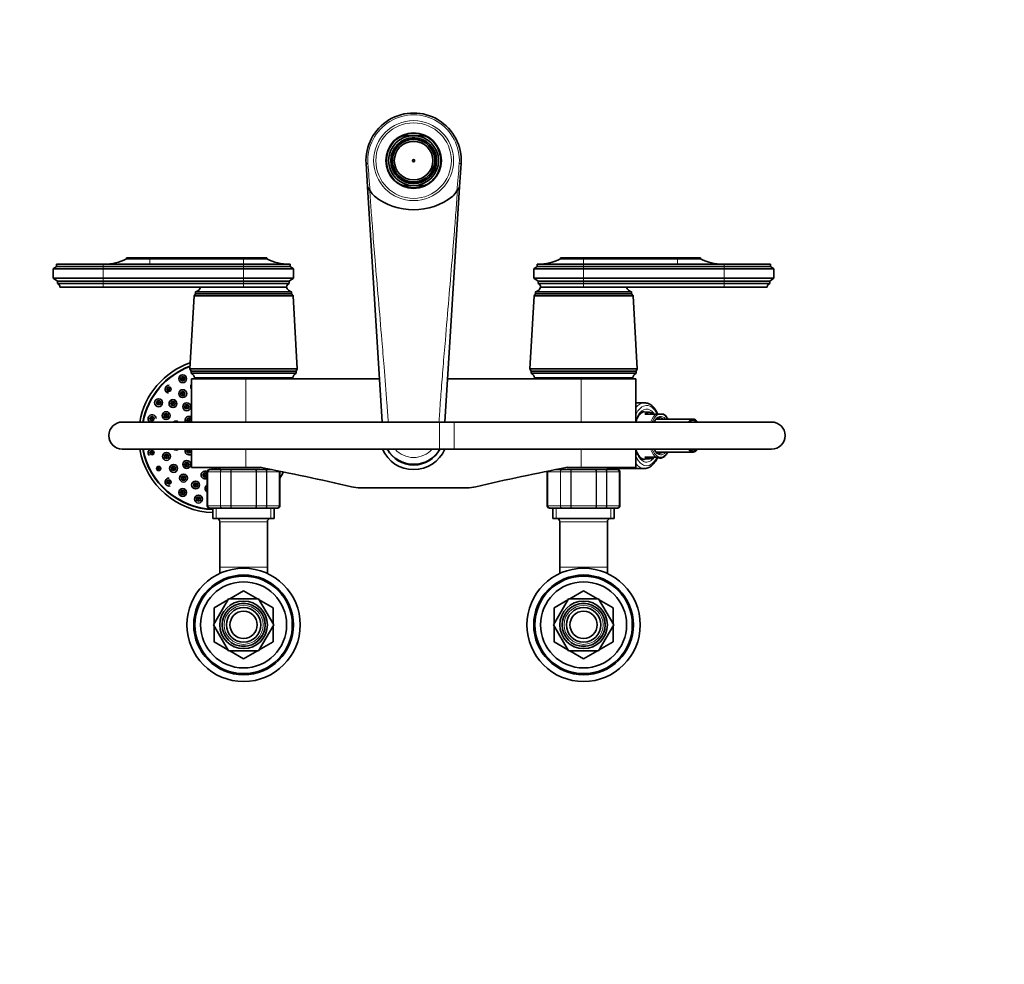
# Model space of a CAD drawing. Units: millimetres. Extents: x 0 to 1478, y 0 to 1758.
# Drawn here: x 577 to 1011, y 1341 to 1758 of the extents above; entities that cross this region are included whole.
import ezdxf
from ezdxf import colors
from ezdxf.entities.mleader import LeaderData, LeaderLine
from ezdxf.math import Vec2, Vec3

# ---------------------------------------------------------------- set-up
doc = ezdxf.new("R2010")
doc.units = ezdxf.units.MM
doc.layers.add('DV2_Défaut', color=7, linetype='Continuous')
doc.layers.add('Défaut', color=7, linetype='Continuous')

# ---------------------------------------------------------------- blocks, each defined once
blk = doc.blocks.new('_DOT')
at = {"color": 0}
blk.add_line((0, 0), (-1, 0), dxfattribs=at)
at = {"color": 0, "const_width": 0.333}
blk.add_lwpolyline([(-0.1665, 0, 1), (0.1665, 0, 1)], format="xyb", close=True, dxfattribs=at)
blk = doc.blocks.new('SE1')
at = {"layer": 'DV2_Défaut', "color": 7, "linetype": 'Continuous', "lineweight": 35}
for p, q in [((750.89, 1706.65), (746.09, 1706.65)), ((749.19, 1705), (749.19, 1705.51)), ((749.19, 1705), (749.19, 1704.88)), ((749.99, 1705.61), (749.99, 1705.11)), ((749.99, 1705.11), (749.99, 1705.03)), ((749.99, 1705.03), (750.89, 1705.03)), ((750.89, 1706.65), (755.68, 1706.65)), ((750.89, 1705.03), (751.79, 1705.03)), ((751.79, 1705.11), (751.79, 1705.61)), ((751.79, 1705.03), (751.79, 1705.11)), ((752.59, 1705.51), (752.59, 1705)), ((752.59, 1705), (752.59, 1704.88)), ((741.94, 1698.85), (741.5, 1699.11)), ((741.77, 1699.76), (742.21, 1699.51)), ((741.94, 1698.85), (742.05, 1698.79)), ((742.21, 1699.51), (742.27, 1699.47)), ((742.27, 1699.47), (742.75, 1700.32)), ((743.09, 1701.08), (742.65, 1701.33)), ((742.75, 1700.32), (743.16, 1701.03)), ((743.16, 1701.03), (743.09, 1701.08)), ((743.2, 1702.05), (743.64, 1701.8)), ((743.75, 1701.74), (743.64, 1701.8)), ((758.03, 1701.74), (758.13, 1701.8)), ((758.13, 1701.8), (758.57, 1702.05)), ((758.64, 1701.15), (758.57, 1701.11)), ((758.57, 1701.11), (759.02, 1700.33)), ((759.08, 1701.4), (758.64, 1701.15)), ((759.02, 1700.33), (759.47, 1699.54)), ((759.47, 1699.54), (759.54, 1699.58)), ((759.54, 1699.58), (759.97, 1699.83)), ((759.73, 1698.79), (759.83, 1698.85)), ((760.27, 1699.11), (759.83, 1698.85)), ((730.57, 1684.14), (729.93, 1694.35)), ((771.85, 1694.35), (771.21, 1684.14)), ((741.5, 1692.2), (741.94, 1692.45)), ((742.21, 1691.78), (741.79, 1691.52)), ((742.05, 1692.51), (741.94, 1692.45)), ((742.21, 1691.78), (742.24, 1691.8)), ((742.24, 1691.8), (742.93, 1690.69)), ((742.68, 1689.95), (743.1, 1690.21)), ((742.93, 1690.69), (743.19, 1690.27)), ((743.19, 1690.27), (743.1, 1690.21)), ((759.15, 1691.22), (758.57, 1690.13)), ((758.57, 1690.13), (758.61, 1690.12)), ((758.61, 1690.12), (759.05, 1689.88)), ((759.42, 1691.72), (759.15, 1691.22)), ((759.51, 1691.67), (759.42, 1691.72)), ((759.96, 1691.43), (759.51, 1691.67)), ((759.83, 1692.45), (759.73, 1692.51)), ((759.83, 1692.45), (760.27, 1692.2)), ((743.64, 1689.51), (743.2, 1689.25)), ((743.75, 1689.57), (743.64, 1689.51)), ((749.19, 1686.31), (749.19, 1686.43)), ((749.19, 1685.8), (749.19, 1686.31)), ((749.99, 1686.27), (750.89, 1686.27)), ((749.99, 1686.2), (749.99, 1686.27)), ((749.99, 1686.2), (749.99, 1685.69)), ((750.89, 1686.27), (751.79, 1686.27)), ((751.79, 1686.27), (751.79, 1686.2)), ((751.79, 1685.69), (751.79, 1686.2)), ((752.59, 1686.31), (752.59, 1686.43)), ((752.59, 1686.31), (752.59, 1685.8)), ((758.03, 1689.57), (758.13, 1689.51)), ((758.57, 1689.25), (758.13, 1689.51)), ((737.04, 1580.31), (730.57, 1684.14)), ((750.89, 1684.65), (746.09, 1684.65)), ((750.89, 1684.65), (755.68, 1684.65)), ((771.21, 1684.14), (764.74, 1580.31)), ((624.29, 1652.81), (634.49, 1652.81)), ((624.29, 1652.81), (624.29, 1652.31)), ((634.49, 1652.31), (624.29, 1652.31)), ((634.49, 1652.81), (675.89, 1652.81)), ((634.49, 1652.31), (675.89, 1652.31)), ((675.89, 1652.81), (686.09, 1652.81)), ((675.89, 1652.31), (686.09, 1652.31)), ((686.09, 1652.31), (686.09, 1652.81)), ((825.89, 1652.81), (815.69, 1652.81)), ((815.69, 1652.81), (815.69, 1652.31)), ((825.89, 1652.31), (815.69, 1652.31)), ((825.89, 1652.81), (867.29, 1652.81)), ((825.89, 1652.31), (867.29, 1652.31)), ((877.49, 1652.81), (867.29, 1652.81)), ((877.49, 1652.31), (867.29, 1652.31)), ((877.49, 1652.31), (877.49, 1652.81)), ((593.39, 1648.91), (591.89, 1647.91)), ((613.89, 1647.91), (591.89, 1647.91)), ((591.89, 1647.91), (591.89, 1643.71)), ((613.89, 1649.91), (593.39, 1649.91)), ((593.39, 1649.91), (593.39, 1648.91)), ((613.89, 1648.91), (593.39, 1648.91)), ((675.89, 1649.91), (613.89, 1649.91)), ((613.89, 1648.91), (675.89, 1648.91)), ((613.89, 1647.91), (675.89, 1647.91)), ((675.89, 1649.91), (696.39, 1649.91)), ((696.39, 1648.91), (675.89, 1648.91)), ((697.89, 1647.91), (675.89, 1647.91)), ((696.39, 1648.91), (696.39, 1649.91)), ((697.89, 1647.91), (696.39, 1648.91)), ((697.89, 1643.71), (697.89, 1647.91)), ((805.39, 1648.91), (803.89, 1647.91)), ((803.89, 1647.91), (825.89, 1647.91)), ((803.89, 1647.91), (803.89, 1643.71)), ((825.89, 1649.91), (805.39, 1649.91)), ((805.39, 1649.91), (805.39, 1648.91)), ((805.39, 1648.91), (825.89, 1648.91)), ((887.89, 1649.91), (825.89, 1649.91)), ((825.89, 1648.91), (887.89, 1648.91)), ((825.89, 1647.91), (887.89, 1647.91)), ((887.89, 1649.91), (908.39, 1649.91)), ((887.89, 1648.91), (908.39, 1648.91)), ((887.89, 1647.91), (909.89, 1647.91)), ((908.39, 1648.91), (908.39, 1649.91)), ((909.89, 1647.91), (908.39, 1648.91)), ((909.89, 1643.71), (909.89, 1647.91)), ((613.89, 1643.71), (591.89, 1643.71)), ((591.89, 1643.71), (593.79, 1642.41)), ((613.89, 1642.41), (593.79, 1642.41)), ((593.79, 1642.41), (593.79, 1641.41)), ((613.89, 1643.71), (675.89, 1643.71)), ((613.89, 1642.41), (675.89, 1642.41)), ((697.89, 1643.71), (675.89, 1643.71)), ((695.99, 1642.41), (675.89, 1642.41)), ((695.99, 1642.41), (697.89, 1643.71)), ((695.99, 1641.41), (695.99, 1642.41)), ((803.89, 1643.71), (825.89, 1643.71)), ((803.89, 1643.71), (805.79, 1642.41)), ((805.79, 1642.41), (825.89, 1642.41)), ((805.79, 1642.41), (805.79, 1641.41)), ((825.89, 1643.71), (887.89, 1643.71)), ((825.89, 1642.41), (887.89, 1642.41)), ((887.89, 1643.71), (909.89, 1643.71)), ((887.89, 1642.41), (907.99, 1642.41)), ((907.99, 1642.41), (909.89, 1643.71)), ((907.99, 1641.41), (907.99, 1642.41)), ((613.89, 1641.41), (593.79, 1641.41)), ((613.89, 1639.81), (594.89, 1639.81)), ((613.89, 1641.41), (675.89, 1641.41)), ((613.89, 1639.81), (675.89, 1639.81)), ((697.09, 1637.81), (654.69, 1637.81)), ((654.69, 1637.81), (654.69, 1636.81)), ((695.99, 1641.41), (675.89, 1641.41)), ((694.89, 1639.81), (675.89, 1639.81)), ((694.89, 1639.81), (675.89, 1639.81)), ((697.09, 1636.81), (697.09, 1637.81)), ((847.09, 1637.81), (804.69, 1637.81)), ((804.69, 1637.81), (804.69, 1636.81)), ((805.79, 1641.41), (825.89, 1641.41)), ((806.89, 1639.81), (825.89, 1639.81)), ((825.89, 1639.81), (806.89, 1639.81)), ((825.89, 1641.41), (887.89, 1641.41)), ((825.89, 1639.81), (887.89, 1639.81)), ((847.09, 1636.81), (847.09, 1637.81)), ((887.89, 1641.41), (907.99, 1641.41)), ((887.89, 1639.81), (906.89, 1639.81)), ((654.09, 1636.01), (652.24, 1603.81)), ((654.69, 1636.81), (654.09, 1636.01)), ((697.69, 1636.01), (654.09, 1636.01)), ((697.09, 1636.81), (654.69, 1636.81)), ((697.69, 1636.01), (697.09, 1636.81)), ((699.54, 1603.81), (697.69, 1636.01)), ((804.09, 1636.01), (802.24, 1603.81)), ((804.69, 1636.81), (804.09, 1636.01)), ((847.69, 1636.01), (804.09, 1636.01)), ((847.09, 1636.81), (804.69, 1636.81)), ((847.69, 1636.01), (847.09, 1636.81)), ((849.54, 1603.81), (847.69, 1636.01)), ((699.54, 1603.81), (652.24, 1603.81)), ((652.24, 1603.81), (652.74, 1602.81)), ((699.04, 1602.81), (699.54, 1603.81)), ((849.54, 1603.81), (802.24, 1603.81)), ((802.24, 1603.81), (802.74, 1602.81)), ((849.04, 1602.81), (849.54, 1603.81)), ((699.04, 1602.81), (652.74, 1602.81)), ((652.74, 1602.81), (652.74, 1601.81)), ((699.04, 1601.81), (652.74, 1601.81)), ((676.89, 1599.31), (652.89, 1599.31)), ((652.89, 1599.31), (652.89, 1580.31)), ((697.54, 1599.81), (654.24, 1599.81)), ((663.89, 1599.81), (663.89, 1599.31)), ((735.86, 1599.31), (676.89, 1599.31)), ((687.89, 1599.31), (687.89, 1599.81)), ((699.04, 1601.81), (699.04, 1602.81)), ((824.89, 1599.31), (765.92, 1599.31)), ((849.04, 1602.81), (802.74, 1602.81)), ((802.74, 1602.81), (802.74, 1601.81)), ((849.04, 1601.81), (802.74, 1601.81)), ((847.54, 1599.81), (804.24, 1599.81)), ((813.89, 1599.81), (813.89, 1599.31)), ((824.89, 1599.31), (848.89, 1599.31)), ((837.89, 1599.31), (837.89, 1599.81)), ((848.89, 1580.31), (848.89, 1599.31)), ((849.04, 1601.81), (849.04, 1602.81)), ((852.67, 1588.81), (848.89, 1588.81)), ((854.98, 1584.6), (852.28, 1584.76)), ((857.87, 1583.81), (852.86, 1583.81)), ((859.54, 1583.81), (857.87, 1583.81)), ((874.17, 1581.61), (857.98, 1581.61)), ((859.54, 1583.81), (860.22, 1583.81)), ((861.16, 1583.81), (860.22, 1583.81)), ((762.39, 1580.31), (622.39, 1580.31)), ((768.81, 1580.31), (762.39, 1580.31)), ((908.81, 1580.31), (768.81, 1580.31)), ((622.39, 1568.31), (762.39, 1568.31)), ((652.89, 1568.31), (652.89, 1560.31)), ((762.39, 1568.31), (768.81, 1568.31)), ((768.81, 1568.31), (908.81, 1568.31)), ((848.89, 1560.31), (848.89, 1568.31)), ((852.24, 1563.87), (854.98, 1564.03)), ((852.86, 1564.81), (857.87, 1564.81)), ((857.87, 1564.81), (858.05, 1564.81)), ((857.96, 1567.01), (874.17, 1567.01)), ((860.77, 1564.61), (861.2, 1564.85)), ((676.89, 1560.31), (652.89, 1560.31)), ((665.39, 1560.31), (665.39, 1559.31)), ((676.89, 1560.31), (683.16, 1560.31)), ((686.39, 1559.31), (686.39, 1559.68)), ((815.39, 1559.68), (815.39, 1559.31)), ((818.62, 1560.31), (824.89, 1560.31)), ((824.89, 1560.31), (848.89, 1560.31)), ((836.39, 1559.31), (836.39, 1560.31)), ((836.39, 1559.81), (852.67, 1559.81)), ((659.89, 1558.31), (659.89, 1543.31)), ((661.07, 1559.31), (660.89, 1559.31)), ((661.07, 1559.31), (666.46, 1559.31)), ((666.46, 1559.31), (670.5, 1559.31)), ((670.5, 1559.31), (681.27, 1559.31)), ((681.27, 1559.31), (685.32, 1559.31)), ((685.32, 1559.31), (688.25, 1559.31)), ((691.89, 1543.31), (691.89, 1558.31)), ((809.89, 1558.31), (809.89, 1543.31)), ((813.52, 1559.31), (816.46, 1559.31)), ((816.46, 1559.31), (820.5, 1559.31)), ((820.5, 1559.31), (831.27, 1559.31)), ((831.27, 1559.31), (835.32, 1559.31)), ((835.32, 1559.31), (840.71, 1559.31)), ((840.71, 1559.31), (840.89, 1559.31)), ((841.89, 1543.31), (841.89, 1558.31)), ((774.41, 1551.31), (727.37, 1551.31)), ((661.07, 1542.31), (660.89, 1542.31)), ((666.46, 1542.31), (661.07, 1542.31)), ((662.39, 1542.31), (662.39, 1537.81)), ((670.5, 1542.31), (666.46, 1542.31)), ((681.27, 1542.31), (670.5, 1542.31)), ((685.32, 1542.31), (681.27, 1542.31)), ((690.71, 1542.31), (685.32, 1542.31)), ((689.39, 1537.81), (689.39, 1542.31)), ((690.71, 1542.31), (690.89, 1542.31)), ((811.07, 1542.31), (810.89, 1542.31)), ((816.46, 1542.31), (811.07, 1542.31)), ((812.39, 1542.31), (812.39, 1537.81)), ((820.5, 1542.31), (816.46, 1542.31)), ((831.27, 1542.31), (820.5, 1542.31)), ((835.32, 1542.31), (831.27, 1542.31)), ((840.71, 1542.31), (835.32, 1542.31)), ((839.39, 1537.81), (839.39, 1542.31)), ((840.71, 1542.31), (840.89, 1542.31)), ((689.39, 1537.81), (662.39, 1537.81)), ((839.39, 1537.81), (812.39, 1537.81)), ((665.39, 1536.31), (665.39, 1516.31)), ((686.39, 1516.31), (686.39, 1536.31)), ((815.39, 1536.31), (815.39, 1516.31)), ((836.39, 1516.31), (836.39, 1536.31)), ((665.39, 1516.31), (665.39, 1513.5)), ((686.39, 1513.5), (686.39, 1516.31)), ((815.39, 1516.31), (815.39, 1513.5)), ((836.39, 1513.5), (836.39, 1516.31)), ((675.87, 1505.81), (669.81, 1502.31)), ((681.97, 1502.31), (675.91, 1505.81)), ((825.87, 1505.81), (819.81, 1502.31)), ((831.97, 1502.31), (825.91, 1505.81)), ((669.25, 1502.31), (662.61, 1490.81)), ((668.97, 1501.83), (662.91, 1498.33)), ((682.53, 1502.31), (669.25, 1502.31)), ((689.17, 1490.81), (682.53, 1502.31)), ((688.87, 1498.33), (682.81, 1501.83)), ((819.25, 1502.31), (812.61, 1490.81)), ((818.97, 1501.83), (812.91, 1498.33)), ((832.53, 1502.31), (819.25, 1502.31)), ((839.17, 1490.81), (832.53, 1502.31)), ((838.87, 1498.33), (832.81, 1501.83)), ((662.89, 1498.3), (662.89, 1491.3)), ((688.89, 1491.3), (688.89, 1498.3)), ((812.89, 1498.3), (812.89, 1491.3)), ((838.89, 1491.3), (838.89, 1498.3)), ((662.61, 1490.81), (669.25, 1479.31)), ((662.89, 1490.33), (662.89, 1483.33)), ((682.53, 1479.31), (689.17, 1490.81)), ((688.89, 1483.33), (688.89, 1490.33)), ((812.61, 1490.81), (819.25, 1479.31)), ((812.89, 1490.33), (812.89, 1483.33)), ((832.53, 1479.31), (839.17, 1490.81)), ((838.89, 1483.33), (838.89, 1490.33)), ((662.91, 1483.3), (668.97, 1479.8)), ((682.81, 1479.8), (688.87, 1483.3)), ((812.91, 1483.3), (818.97, 1479.8)), ((832.81, 1479.8), (838.87, 1483.3)), ((669.25, 1479.31), (682.53, 1479.31)), ((669.81, 1479.31), (675.87, 1475.81)), ((675.91, 1475.81), (681.97, 1479.31)), ((819.25, 1479.31), (832.53, 1479.31)), ((819.81, 1479.31), (825.87, 1475.81)), ((825.91, 1475.81), (831.97, 1479.31))]:
    blk.add_line(p, q, dxfattribs=at)
at = {"layer": 'DV2_Défaut', "color": 7, "linetype": 'Continuous', "lineweight": 18}
for p, q in [((730.75, 1694.4), (729.93, 1694.35)), ((771.03, 1694.4), (771.85, 1694.35)), ((634.49, 1652.81), (634.49, 1652.31)), ((634.49, 1652.31), (634.49, 1649.91)), ((675.89, 1652.81), (675.89, 1652.31)), ((675.89, 1652.31), (675.89, 1649.91)), ((825.89, 1652.81), (825.89, 1652.31)), ((825.89, 1652.31), (825.89, 1649.91)), ((867.29, 1652.81), (867.29, 1652.31)), ((867.29, 1652.31), (867.29, 1649.91)), ((613.89, 1649.91), (613.89, 1648.91)), ((613.89, 1648.91), (613.89, 1647.91)), ((613.89, 1647.91), (613.89, 1643.71)), ((675.89, 1649.91), (675.89, 1648.91)), ((675.89, 1648.91), (675.89, 1647.91)), ((675.89, 1647.91), (675.89, 1643.71)), ((825.89, 1649.91), (825.89, 1648.91)), ((825.89, 1648.91), (825.89, 1647.91)), ((825.89, 1647.91), (825.89, 1643.71)), ((887.89, 1649.91), (887.89, 1648.91)), ((887.89, 1648.91), (887.89, 1647.91)), ((887.89, 1647.91), (887.89, 1643.71)), ((613.89, 1643.71), (613.89, 1642.41)), ((613.89, 1642.41), (613.89, 1641.41)), ((675.89, 1643.71), (675.89, 1642.41)), ((675.89, 1642.41), (675.89, 1641.41)), ((825.89, 1643.71), (825.89, 1642.41)), ((825.89, 1642.41), (825.89, 1641.41)), ((887.89, 1643.71), (887.89, 1642.41)), ((887.89, 1642.41), (887.89, 1641.41)), ((613.89, 1641.41), (613.89, 1639.81)), ((675.89, 1641.41), (675.89, 1639.81)), ((825.89, 1641.41), (825.89, 1639.81)), ((887.89, 1641.41), (887.89, 1639.81)), ((676.89, 1580.31), (676.89, 1599.31)), ((824.89, 1580.31), (824.89, 1599.31)), ((762.39, 1568.31), (762.39, 1580.31)), ((768.81, 1568.31), (768.81, 1580.31)), ((676.89, 1560.31), (676.89, 1568.31)), ((824.89, 1560.31), (824.89, 1568.31)), ((660.1, 1558.31), (659.89, 1558.31)), ((660.1, 1543.31), (660.1, 1558.31)), ((660.1, 1558.31), (660.16, 1558.31)), ((660.16, 1558.31), (660.16, 1543.31)), ((665.64, 1558.31), (660.16, 1558.31)), ((665.64, 1543.31), (665.64, 1558.31)), ((665.64, 1558.31), (665.75, 1558.31)), ((665.75, 1558.31), (665.75, 1543.31)), ((670.24, 1558.31), (665.75, 1558.31)), ((670.24, 1543.31), (670.24, 1558.31)), ((670.24, 1558.31), (670.41, 1558.31)), ((670.41, 1558.31), (670.41, 1543.31)), ((681.37, 1558.31), (670.41, 1558.31)), ((681.37, 1543.31), (681.37, 1558.31)), ((681.37, 1558.31), (681.54, 1558.31)), ((681.54, 1558.31), (681.54, 1543.31)), ((686.02, 1558.31), (681.54, 1558.31)), ((686.02, 1543.31), (686.02, 1558.31)), ((686.02, 1558.31), (686.14, 1558.31)), ((691.62, 1558.31), (686.14, 1558.31)), ((686.14, 1558.31), (686.14, 1543.31)), ((691.62, 1543.31), (691.62, 1558.31)), ((691.68, 1558.31), (691.62, 1558.31)), ((691.68, 1558.31), (691.68, 1543.31)), ((691.68, 1558.31), (691.89, 1558.31)), ((810.1, 1558.31), (809.89, 1558.31)), ((810.1, 1543.31), (810.1, 1558.31)), ((810.1, 1558.31), (810.16, 1558.31)), ((815.64, 1558.31), (810.16, 1558.31)), ((810.16, 1558.31), (810.16, 1543.31)), ((815.64, 1543.31), (815.64, 1558.31)), ((815.64, 1558.31), (815.75, 1558.31)), ((820.24, 1558.31), (815.75, 1558.31)), ((815.75, 1558.31), (815.75, 1543.31)), ((820.24, 1543.31), (820.24, 1558.31)), ((820.24, 1558.31), (820.41, 1558.31)), ((831.37, 1558.31), (820.41, 1558.31)), ((820.41, 1558.31), (820.41, 1543.31)), ((831.37, 1543.31), (831.37, 1558.31)), ((831.54, 1558.31), (831.37, 1558.31)), ((836.02, 1558.31), (831.54, 1558.31)), ((831.54, 1558.31), (831.54, 1543.31)), ((836.02, 1543.31), (836.02, 1558.31)), ((836.02, 1558.31), (836.14, 1558.31)), ((841.62, 1558.31), (836.14, 1558.31)), ((836.14, 1558.31), (836.14, 1543.31)), ((841.62, 1543.31), (841.62, 1558.31)), ((841.62, 1558.31), (841.68, 1558.31)), ((841.68, 1558.31), (841.89, 1558.31)), ((841.68, 1558.31), (841.68, 1543.31)), ((660.1, 1543.31), (659.89, 1543.31)), ((660.1, 1543.31), (660.16, 1543.31)), ((660.16, 1543.31), (665.64, 1543.31)), ((663.83, 1537.81), (663.83, 1542.31)), ((665.64, 1543.31), (665.75, 1543.31)), ((665.75, 1543.31), (670.24, 1543.31)), ((670.24, 1543.31), (670.41, 1543.31)), ((670.41, 1543.31), (681.37, 1543.31)), ((681.37, 1543.31), (681.54, 1543.31)), ((681.54, 1543.31), (686.02, 1543.31)), ((686.02, 1543.31), (686.14, 1543.31)), ((686.14, 1543.31), (691.62, 1543.31)), ((687.95, 1537.81), (687.95, 1542.31)), ((691.68, 1543.31), (691.62, 1543.31)), ((691.68, 1543.31), (691.89, 1543.31)), ((810.1, 1543.31), (809.89, 1543.31)), ((810.1, 1543.31), (810.16, 1543.31)), ((810.16, 1543.31), (815.64, 1543.31)), ((813.83, 1537.81), (813.83, 1542.31)), ((815.64, 1543.31), (815.75, 1543.31)), ((815.75, 1543.31), (820.24, 1543.31)), ((820.24, 1543.31), (820.41, 1543.31)), ((820.41, 1543.31), (831.37, 1543.31)), ((831.54, 1543.31), (831.37, 1543.31)), ((831.54, 1543.31), (836.02, 1543.31)), ((836.02, 1543.31), (836.14, 1543.31)), ((836.14, 1543.31), (841.62, 1543.31)), ((837.95, 1537.81), (837.95, 1542.31)), ((841.62, 1543.31), (841.68, 1543.31)), ((841.68, 1543.31), (841.89, 1543.31)), ((686.39, 1536.31), (665.39, 1536.31)), ((836.39, 1536.31), (815.39, 1536.31)), ((686.39, 1516.31), (665.39, 1516.31)), ((836.39, 1516.31), (815.39, 1516.31))]:
    blk.add_line(p, q, dxfattribs=at)
for centre, radius in [((750.89, 1695.65), 17.64), ((750.89, 1695.65), 16.66), ((649.01, 1599.43), 1.07), ((649.01, 1599.43), 0.792), ((643, 1594.82), 1.07), ((643, 1594.82), 0.792), ((638.4, 1588.81), 1.07), ((649.04, 1592.83), 1.07), ((649.04, 1592.83), 0.792), ((638.4, 1588.81), 0.792), ((644.74, 1588.46), 1.07), ((644.74, 1588.46), 0.792), ((650.78, 1587.04), 1.07), ((650.78, 1587.04), 0.792), ((635.5, 1581.82), 1.07), ((635.5, 1581.82), 0.792), ((641.72, 1583.12), 1.07), ((641.72, 1583.12), 0.792), ((635.5, 1566.81), 1.07), ((635.5, 1566.81), 0.792), ((641.88, 1565.13), 1.07), ((641.88, 1565.13), 0.792), ((638.4, 1559.81), 1.07), ((638.4, 1559.81), 0.792), ((644.99, 1559.85), 1.07), ((644.99, 1559.85), 0.792), ((650.78, 1561.59), 1.07), ((650.78, 1561.59), 0.792), ((649.37, 1555.55), 1.07), ((649.37, 1555.55), 0.792), ((658.85, 1556.93), 0.792), ((643, 1553.81), 1.07), ((643, 1553.81), 0.792), ((654.71, 1552.52), 1.07), ((654.71, 1552.52), 0.792), ((649.01, 1549.2), 1.07), ((649.01, 1549.2), 0.792), ((656, 1546.3), 1.07), ((656, 1546.3), 0.792), ((675.89, 1490.81), 8.6), ((825.89, 1490.81), 8.6)]:
    blk.add_circle(centre, radius, dxfattribs=at)
at = {"layer": 'DV2_Défaut', "color": 7, "linetype": 'Continuous', "lineweight": 35}
for centre, radius in [((750.89, 1695.65), 12.25), ((750.89, 1695.65), 10.1), ((750.89, 1695.65), 9.38), ((750.89, 1695.65), 8.5), ((750.89, 1695.65), 0.469), ((649.01, 1599.43), 1.75), ((649.01, 1599.43), 0.3), ((643, 1594.82), 0.3), ((649.04, 1592.83), 1.75), ((638.4, 1588.81), 1.75), ((644.74, 1588.46), 1.75), ((649.04, 1592.83), 0.3), ((638.4, 1588.81), 0.3), ((644.74, 1588.46), 0.3), ((650.78, 1587.04), 1.75), ((650.78, 1587.04), 0.3), ((635.5, 1581.82), 0.3), ((641.72, 1583.12), 1.75), ((641.72, 1583.12), 0.3), ((651.82, 1581.06), 0.3), ((635.5, 1566.81), 0.3), ((641.88, 1565.13), 1.75), ((641.88, 1565.13), 0.3), ((651.82, 1567.56), 0.3), ((638.4, 1559.81), 0.3), ((644.99, 1559.85), 1.75), ((644.99, 1559.85), 0.3), ((650.78, 1561.59), 1.75), ((650.78, 1561.59), 0.3), ((649.37, 1555.55), 1.75), ((649.37, 1555.55), 0.3), ((658.85, 1556.93), 0.3), ((643, 1553.81), 0.3), ((649.01, 1549.2), 1.75), ((654.71, 1552.52), 1.75), ((654.71, 1552.52), 0.3), ((649.01, 1549.2), 0.3), ((656, 1546.3), 1.75), ((656, 1546.3), 0.3), ((675.89, 1490.81), 25), ((675.89, 1490.81), 22), ((675.89, 1490.81), 21.5), ((825.89, 1490.81), 25), ((825.89, 1490.81), 22), ((825.89, 1490.81), 21.5), ((675.89, 1490.81), 19), ((825.89, 1490.81), 19), ((675.89, 1490.81), 10.5), ((675.89, 1490.81), 9.5), ((825.89, 1490.81), 10.5), ((825.89, 1490.81), 9.5), ((675.89, 1490.81), 7.6), ((675.89, 1490.81), 6), ((825.89, 1490.81), 7.6), ((825.89, 1490.81), 6)]:
    blk.add_circle(centre, radius, dxfattribs=at)
for centre, radius, start, end in [((750.89, 1695.65), 21, 356.4316, 183.5684), ((750.89, 1695.65), 12, 66.4435, 113.5565), ((750.89, 1695.65), 12, 113.5565, 246.4435), ((750.89, 1695.65), 11, 90, 270), ((750.89, 1695.65), 10, 99.7878, 140.2122), ((750.89, 1695.65), 10, 95.1636, 99.7878), ((750.89, 1695.65), 9.5, 95.4362, 100.3085), ((750.89, 1695.65), 10, 84.8364, 95.1636), ((750.89, 1695.65), 11, 270, 90), ((750.89, 1695.65), 10, 80.2122, 84.8364), ((750.89, 1695.65), 9.5, 79.6915, 84.5638), ((750.89, 1695.65), 10, 39.7878, 80.2122), ((750.89, 1695.65), 12, 293.5565, 66.4435), ((750.89, 1695.65), 10, 159.7878, 200.2122), ((750.89, 1695.65), 10, 155.777, 159.7878), ((750.89, 1695.65), 10, 145.4494, 155.777), ((750.89, 1695.65), 9.5, 156.0727, 160.3085), ((750.89, 1695.65), 10, 140.2122, 145.4494), ((750.89, 1695.65), 9.5, 139.6915, 145.2), ((750.89, 1695.65), 9.5, 35.3202, 40.3085), ((750.89, 1695.65), 10, 35.0472, 39.7878), ((750.89, 1695.65), 10, 24.7039, 35.0472), ((750.89, 1695.65), 9.5, 19.6915, 24.4309), ((750.89, 1695.65), 10, 20.2122, 24.7039), ((750.89, 1695.65), 10, 339.7878, 20.2122), ((750.89, 1695.65), 10, 200.2122, 204.4418), ((750.89, 1695.65), 10, 204.4418, 214.7774), ((750.89, 1695.65), 9.5, 199.6915, 204.0459), ((750.89, 1695.65), 10, 214.7774, 219.7878), ((750.89, 1695.65), 9.5, 214.928, 220.3085), ((750.89, 1695.65), 9.5, 319.6915, 324.3384), ((750.89, 1695.65), 10, 320.2122, 324.712), ((750.89, 1695.65), 10, 324.712, 335.0449), ((750.89, 1695.65), 9.5, 335.2174, 340.3085), ((750.89, 1695.65), 10, 335.0449, 339.7878), ((750.89, 1695.65), 10, 219.7878, 260.2122), ((750.89, 1695.65), 9.5, 259.6915, 264.5638), ((750.89, 1695.65), 10, 260.2122, 264.8364), ((750.89, 1695.65), 10, 264.8364, 275.1636), ((750.89, 1695.65), 9.5, 275.4362, 280.3085), ((750.89, 1695.65), 10, 275.1636, 279.7878), ((750.89, 1695.65), 10, 279.7878, 320.2122), ((750.89, 1695.65), 23.36, 209.5428, 214.9958), ((750.89, 1695.65), 23.36, 214.9958, 222.4062), ((750.89, 1695.65), 12, 246.4435, 293.5565), ((750.89, 1695.65), 23.36, 317.5938, 325.0042), ((750.89, 1695.65), 23.36, 325.0042, 330.4572), ((750.89, 1701.87), 27.93, 231.8625, 308.1375), ((614.3, 1671.91), 22, 270, 297.0123), ((696.08, 1671.91), 22, 242.9877, 270), ((805.7, 1671.91), 22, 270, 297.0123), ((887.48, 1671.91), 22, 242.9877, 270), ((593.18, 1639.82), 1.71, 359.9162, 69.1009), ((654.44, 1640.3), 2.5, 275.7865, 348.7609), ((696.6, 1639.82), 1.71, 110.8991, 180.0838), ((697.34, 1640.3), 2.5, 191.2391, 264.2135), ((804.44, 1640.3), 2.5, 275.7865, 348.7609), ((805.18, 1639.82), 1.71, 359.9162, 69.1009), ((847.34, 1640.3), 2.5, 191.2391, 264.2135), ((908.6, 1639.82), 1.71, 110.8991, 180.0838), ((663.51, 1574.31), 34, 109.0895, 169.8358), ((663.51, 1574.31), 32.65, 110.0684, 169.4107), ((663.51, 1574.31), 32.5, 110.1827, 169.3613), ((651.82, 1599.56), 2.43, 5.9123, 67.8275), ((660.24, 1597.58), 1.75, 81.0516, 98.9484), ((699.96, 1599.56), 2.43, 112.1725, 174.0877), ((801.82, 1599.56), 2.43, 5.9123, 67.8275), ((849.96, 1599.56), 2.43, 112.1725, 174.0877), ((643, 1594.82), 1.75, 90, 260.8783), ((654.33, 1595.95), 1.75, 145.2845, 214.7155), ((635.5, 1581.82), 1.75, 0, 240.0483), ((651.82, 1581.06), 1.75, 52.279, 205.3769), ((622.39, 1574.31), 6, 90, 270), ((646.12, 1578.97), 1.75, 50.0346, 129.9654), ((908.81, 1574.31), 6, 0, 90), ((908.81, 1574.31), 6, 0, 90), ((908.81, 1574.31), 6, 270, 0), ((908.81, 1574.31), 6, 270, 0), ((663.51, 1574.31), 34, 190.1642, 268.1111), ((663.51, 1574.31), 32.65, 190.5893, 268.033), ((663.51, 1574.31), 32.5, 190.6387, 268.0239), ((635.5, 1566.81), 1.75, 119.9517, 225.1625), ((646.12, 1569.65), 1.75, 230.0346, 309.9654), ((651.82, 1567.56), 1.75, 154.6231, 307.721), ((750.89, 1574.31), 15, 203.5782, 336.3639), ((750.89, 1575.15), 13.5, 210.45, 329.1886), ((750.89, 1574.31), 13, 207.4864, 332.5136), ((663.51, 1560.81), 1.75, 196.6015, 238.9973), ((663.51, 1560.81), 1.75, 301.0027, 343.3985), ((461.21, 415.86), 1165.78, 77.00073, 79.0245), ((1040.57, 415.86), 1165.78, 100.9755, 102.99927), ((643, 1553.81), 1.75, 90, 287.7813), ((658.85, 1556.93), 1.75, 53.6066, 306.3836), ((660.89, 1558.31), 1, 90, 180), ((661.09, 1558.33), 0.986, 90.7949, 180.8049), ((690.69, 1558.33), 0.986, 359.1951, 13.4238), ((690.89, 1558.31), 1, 0, 16.7655), ((663.51, 1574.31), 32.5, 330.7967, 330.9796), ((663.51, 1574.31), 32.65, 330.3657, 331.0824), ((663.51, 1574.31), 34, 326.5832, 331.8268), ((810.89, 1558.31), 1, 163.4175, 180), ((811.09, 1558.33), 0.986, 161.961, 180.8049), ((840.69, 1558.33), 0.986, 359.1951, 89.2051), ((840.89, 1558.31), 1, 0, 90), ((660.65, 1550.99), 1.75, 115.6212, 244.3788), ((727.37, 1568.8), 17.49, 257.0007, 270), ((774.41, 1568.8), 17.49, 270, 282.9993), ((660.89, 1543.31), 1, 180, 270), ((661.09, 1543.3), 0.986, 179.1951, 269.2051), ((690.69, 1543.3), 0.986, 270.7949, 0.8049), ((690.89, 1543.31), 1, 270, 0), ((810.89, 1543.31), 1, 180, 270), ((811.09, 1543.3), 0.986, 179.1951, 269.2051), ((840.69, 1543.3), 0.986, 270.7949, 0.8049), ((840.89, 1543.31), 1, 270, 0), ((663.89, 1536.31), 1.5, 0, 90), ((687.89, 1536.31), 1.5, 90, 180), ((813.89, 1536.31), 1.5, 0, 90), ((837.89, 1536.31), 1.5, 90, 180), ((675.89, 1490.81), 15, 89.9264, 90.0736), ((825.89, 1490.81), 15, 89.9264, 90.0736), ((675.89, 1490.81), 15, 149.9264, 150.0736), ((675.89, 1490.81), 15, 29.9264, 30.0736), ((825.89, 1490.81), 15, 149.9264, 150.0736), ((825.89, 1490.81), 15, 29.9264, 30.0736), ((675.89, 1490.81), 15, 209.9264, 210.0736), ((675.89, 1490.81), 15, 329.9264, 330.0736), ((825.89, 1490.81), 15, 209.9264, 210.0736), ((825.89, 1490.81), 15, 329.9264, 330.0736), ((675.89, 1490.81), 15, 269.9264, 270.0736), ((825.89, 1490.81), 15, 269.9264, 270.0736)]:
    blk.add_arc(centre, radius, start, end, dxfattribs=at)
at = {"layer": 'DV2_Défaut', "color": 7, "linetype": 'Continuous', "lineweight": 18}
for centre, radius, start, end in [((750.89, 1695.65), 20.18, 356.4316, 183.5684), ((1080.6, 1717.21), 350.6, 183.7315, 185.7225), ((395.66, 1719.32), 376.19, 354.3453, 356.2008), ((651.82, 1581.06), 1.07, 3.7676, 224.3449), ((651.82, 1581.06), 0.792, 0, 251.2358), ((651.82, 1581.06), 0.792, 288.7642, 0), ((651.82, 1581.06), 1.07, 315.6551, 356.2324), ((651.82, 1567.56), 1.07, 135.6551, 356.2324), ((651.82, 1567.56), 0.792, 108.7642, 0), ((651.82, 1567.56), 0.792, 0, 71.2358), ((651.82, 1567.56), 1.07, 3.7676, 44.3449), ((750.89, 1575.5), 10.85, 221.403, 318.5974), ((663.51, 1560.81), 1.07, 207.7739, 332.2261), ((663.51, 1560.81), 0.792, 219.1412, 320.8588), ((658.85, 1556.93), 1.07, 14.6573, 345.3427), ((661.12, 1558.36), 0.959, 92.7463, 182.5206), ((688.62, 1559.81), 1.07, 200.9256, 207.7739), ((688.62, 1559.81), 0.792, 214.0261, 219.1412), ((690.66, 1558.36), 0.959, 357.4794, 12.8949), ((811.12, 1558.36), 0.959, 162.4152, 182.5206), ((840.66, 1558.36), 0.959, 357.4794, 87.2537), ((660.65, 1550.99), 1.07, 134.8499, 225.1501), ((660.65, 1550.99), 0.792, 162.8142, 197.1858), ((661.12, 1543.27), 0.959, 177.4794, 267.2537), ((690.66, 1543.27), 0.959, 272.7463, 2.5206), ((811.12, 1543.27), 0.959, 177.4794, 267.2537), ((840.66, 1543.27), 0.959, 272.7463, 2.5206), ((675.89, 1490.81), 9.32, 255, 195), ((825.89, 1490.81), 9.32, 255, 195)]:
    blk.add_arc(centre, radius, start, end, dxfattribs=at)
for centre, major_axis, start_param, end_param in [((852.67, 1574.31), (0, -14.5), 3.15592, 3.690079), ((853.71, 1574.31), (0, -13.3), 2.373775, 3.952212), ((853.71, 1574.31), (0, 11.7), -0.620338, 0.968119), ((852.67, 1574.31), (0, 10.5), -0.155163, -0.000546), ((859.47, 1574.31), (0, -10.02), 3.466285, 4.070664), ((859.88, 1574.31), (0, 9.52), 0.071559, 0.889291), ((859.88, 1574.31), (0, -8.5), 2.603765, 3.928721), ((857.28, 1574.31), (0, -7.55), -3.399651, -3.341101), ((859.45, 1574.31), (0, 8), 5.861743, 6.281636), ((859.88, 1574.31), (0, 9.52), 5.585692, 6.211626), ((859.47, 1574.31), (0, -10.02), 5.354114, 5.958493), ((859.88, 1574.31), (0, 9.52), 2.252301, 3.839086), ((859.88, 1574.31), (0, -8.5), 5.496057, 6.283185), ((853.71, 1574.31), (0, 11.7), 2.173474, 3.752755), ((853.71, 1574.31), (0, 13.3), 2.330973, 3.901258), ((852.67, 1574.31), (0, 10.5), 3.144708, 3.296756), ((857.28, 1574.31), (0, -7.55), 0.188076, 0.25502), ((859.45, 1574.31), (0, 8), 3.161217, 3.563035), ((859.88, 1574.31), (0, -8.5), 0, 0.537828), ((852.67, 1574.31), (0, 14.5), 2.593107, 3.126522)]:
    blk.add_ellipse(centre, major_axis=major_axis, ratio=0.5, start_param=start_param, end_param=end_param, dxfattribs=at)
at = {"layer": 'DV2_Défaut', "color": 7, "linetype": 'Continuous', "lineweight": 35}
for centre, major_axis, start_param, end_param in [((852.67, 1574.31), (0, -14.5), 3.141593, 3.15592), ((854.84, 1574.31), (0, -10.29), 2.746885, 3.5363), ((874.17, 1574.31), (0, -7.3), 2.535566, 3.747619), ((874.17, 1574.31), (0, 6.8), 0, 0.489957), ((874.17, 1574.31), (0, 6.8), 5.793228, 6.283185), ((874.17, 1574.31), (0, -7.3), 5.677159, 6.283185), ((874.17, 1574.31), (0, 6.8), 2.651635, 3.63155), ((874.17, 1574.31), (0, -7.3), 0, 0.606027), ((854.84, 1574.31), (0, 10.29), 2.746885, 3.5363), ((859.6, 1574.31), (0, 9.99), 2.826113, 3.375629), ((859.45, 1574.31), (0, 8), 3.141593, 3.161217), ((852.67, 1574.31), (0, 14.5), 3.126522, 3.141593)]:
    blk.add_ellipse(centre, major_axis=major_axis, ratio=0.5, start_param=start_param, end_param=end_param, dxfattribs=at)
at = {"layer": 'DV2_Défaut', "color": 7, "linetype": 'Continuous', "lineweight": 18}
for points, knots in [([(731.52, 1682.6), (731.73, 1679.68), (732.16, 1673.67), (732.96, 1663.34), (734.02, 1650.27), (735.38, 1634.24), (736.71, 1618.58), (737.99, 1603.26), (738.94, 1591.21), (739.5, 1583.1), (739.69, 1580.31)], [0, 0, 0, 0, 0.085537, 0.176164, 0.303058, 0.468775, 0.646653, 0.76237, 0.918319, 1, 1, 1, 1]), ([(762.08, 1580.31), (762.16, 1581.46), (762.47, 1585.95), (763.07, 1594.06), (763.93, 1604.97), (765.07, 1618.58), (766.4, 1634.24), (767.76, 1650.27), (768.82, 1663.34), (769.62, 1673.67), (770.05, 1679.68), (770.26, 1682.6)], [0, 0, 0, 0, 0.033581, 0.131715, 0.237628, 0.353342, 0.531222, 0.696935, 0.823833, 0.91446, 1, 1, 1, 1]), ([(665.64, 1558.31), (665.64, 1558.45), (665.66, 1558.58), (665.74, 1558.82), (665.8, 1558.93), (665.95, 1559.11), (666.05, 1559.19), (666.24, 1559.29), (666.35, 1559.31), (666.46, 1559.31)], [0, 0, 0, 0, 0.25, 0.25, 0.5, 0.5, 0.75, 0.75, 1, 1, 1, 1]), ([(666.46, 1559.31), (666.37, 1559.31), (666.27, 1559.29), (666.1, 1559.19), (666.03, 1559.11), (665.9, 1558.93), (665.84, 1558.82), (665.77, 1558.58), (665.75, 1558.45), (665.75, 1558.31)], [0, 0, 0, 0, 0.25, 0.25, 0.5, 0.5, 0.75, 0.75, 1, 1, 1, 1]), ([(670.24, 1558.31), (670.24, 1558.45), (670.24, 1558.58), (670.27, 1558.82), (670.29, 1558.93), (670.34, 1559.11), (670.37, 1559.19), (670.43, 1559.29), (670.47, 1559.31), (670.5, 1559.31)], [0, 0, 0, 0, 0.25, 0.25, 0.5, 0.5, 0.75, 0.75, 1, 1, 1, 1]), ([(670.5, 1559.31), (670.49, 1559.31), (670.48, 1559.29), (670.46, 1559.19), (670.45, 1559.11), (670.43, 1558.93), (670.42, 1558.82), (670.41, 1558.58), (670.41, 1558.45), (670.41, 1558.31)], [0, 0, 0, 0, 0.25, 0.25, 0.5, 0.5, 0.75, 0.75, 1, 1, 1, 1]), ([(681.27, 1559.31), (681.31, 1559.31), (681.35, 1559.29), (681.41, 1559.19), (681.44, 1559.11), (681.49, 1558.93), (681.51, 1558.82), (681.54, 1558.58), (681.54, 1558.45), (681.54, 1558.31)], [0, 0, 0, 0, 0.25, 0.25, 0.5, 0.5, 0.75, 0.75, 1, 1, 1, 1]), ([(681.37, 1558.31), (681.37, 1558.45), (681.36, 1558.58), (681.35, 1558.82), (681.35, 1558.93), (681.33, 1559.11), (681.32, 1559.19), (681.3, 1559.29), (681.29, 1559.31), (681.27, 1559.31)], [0, 0, 0, 0, 0.25, 0.25, 0.5, 0.5, 0.75, 0.75, 1, 1, 1, 1]), ([(686.02, 1558.31), (686.02, 1558.45), (686.01, 1558.58), (685.94, 1558.82), (685.88, 1558.93), (685.75, 1559.11), (685.67, 1559.19), (685.51, 1559.29), (685.41, 1559.31), (685.32, 1559.31)], [0, 0, 0, 0, 0.25, 0.25, 0.5, 0.5, 0.75, 0.75, 1, 1, 1, 1]), ([(685.32, 1559.31), (685.43, 1559.31), (685.54, 1559.29), (685.73, 1559.19), (685.82, 1559.11), (685.98, 1558.93), (686.04, 1558.82), (686.12, 1558.58), (686.14, 1558.45), (686.14, 1558.31)], [0, 0, 0, 0, 0.25, 0.25, 0.5, 0.5, 0.75, 0.75, 1, 1, 1, 1]), ([(815.64, 1558.31), (815.64, 1558.45), (815.66, 1558.58), (815.74, 1558.82), (815.8, 1558.93), (815.95, 1559.11), (816.05, 1559.19), (816.24, 1559.29), (816.35, 1559.31), (816.46, 1559.31)], [0, 0, 0, 0, 0.25, 0.25, 0.5, 0.5, 0.75, 0.75, 1, 1, 1, 1]), ([(816.46, 1559.31), (816.37, 1559.31), (816.27, 1559.29), (816.1, 1559.19), (816.03, 1559.11), (815.9, 1558.93), (815.84, 1558.82), (815.77, 1558.58), (815.75, 1558.45), (815.75, 1558.31)], [0, 0, 0, 0, 0.25, 0.25, 0.5, 0.5, 0.75, 0.75, 1, 1, 1, 1]), ([(820.24, 1558.31), (820.24, 1558.45), (820.24, 1558.58), (820.27, 1558.82), (820.29, 1558.93), (820.34, 1559.11), (820.37, 1559.19), (820.43, 1559.29), (820.47, 1559.31), (820.5, 1559.31)], [0, 0, 0, 0, 0.25, 0.25, 0.5, 0.5, 0.75, 0.75, 1, 1, 1, 1]), ([(820.5, 1559.31), (820.49, 1559.31), (820.48, 1559.29), (820.46, 1559.19), (820.45, 1559.11), (820.43, 1558.93), (820.42, 1558.82), (820.41, 1558.58), (820.41, 1558.45), (820.41, 1558.31)], [0, 0, 0, 0, 0.25, 0.25, 0.5, 0.5, 0.75, 0.75, 1, 1, 1, 1]), ([(831.37, 1558.31), (831.37, 1558.45), (831.36, 1558.58), (831.35, 1558.82), (831.35, 1558.93), (831.33, 1559.11), (831.32, 1559.19), (831.3, 1559.29), (831.29, 1559.31), (831.27, 1559.31)], [0, 0, 0, 0, 0.25, 0.25, 0.5, 0.5, 0.75, 0.75, 1, 1, 1, 1]), ([(831.27, 1559.31), (831.31, 1559.31), (831.35, 1559.29), (831.41, 1559.19), (831.44, 1559.11), (831.49, 1558.93), (831.51, 1558.82), (831.54, 1558.58), (831.54, 1558.45), (831.54, 1558.31)], [0, 0, 0, 0, 0.25, 0.25, 0.5, 0.5, 0.75, 0.75, 1, 1, 1, 1]), ([(835.32, 1559.31), (835.43, 1559.31), (835.54, 1559.29), (835.73, 1559.19), (835.82, 1559.11), (835.98, 1558.93), (836.04, 1558.82), (836.12, 1558.58), (836.14, 1558.45), (836.14, 1558.31)], [0, 0, 0, 0, 0.25, 0.25, 0.5, 0.5, 0.75, 0.75, 1, 1, 1, 1]), ([(836.02, 1558.31), (836.02, 1558.45), (836.01, 1558.58), (835.94, 1558.82), (835.88, 1558.93), (835.75, 1559.11), (835.67, 1559.19), (835.51, 1559.29), (835.41, 1559.31), (835.32, 1559.31)], [0, 0, 0, 0, 0.25, 0.25, 0.5, 0.5, 0.75, 0.75, 1, 1, 1, 1]), ([(666.46, 1542.31), (666.35, 1542.31), (666.24, 1542.34), (666.05, 1542.44), (665.95, 1542.51), (665.8, 1542.7), (665.74, 1542.81), (665.66, 1543.05), (665.64, 1543.18), (665.64, 1543.31)], [0, 0, 0, 0, 0.25, 0.25, 0.5, 0.5, 0.75, 0.75, 1, 1, 1, 1]), ([(665.75, 1543.31), (665.75, 1543.18), (665.77, 1543.05), (665.84, 1542.81), (665.9, 1542.7), (666.03, 1542.51), (666.1, 1542.44), (666.27, 1542.34), (666.37, 1542.31), (666.46, 1542.31)], [0, 0, 0, 0, 0.25, 0.25, 0.5, 0.5, 0.75, 0.75, 1, 1, 1, 1]), ([(670.5, 1542.31), (670.47, 1542.31), (670.43, 1542.34), (670.37, 1542.44), (670.34, 1542.51), (670.29, 1542.7), (670.27, 1542.81), (670.24, 1543.05), (670.24, 1543.18), (670.24, 1543.31)], [0, 0, 0, 0, 0.25, 0.25, 0.5, 0.5, 0.75, 0.75, 1, 1, 1, 1]), ([(670.41, 1543.31), (670.41, 1543.18), (670.41, 1543.05), (670.42, 1542.81), (670.43, 1542.7), (670.45, 1542.51), (670.46, 1542.44), (670.48, 1542.34), (670.49, 1542.31), (670.5, 1542.31)], [0, 0, 0, 0, 0.25, 0.25, 0.5, 0.5, 0.75, 0.75, 1, 1, 1, 1]), ([(681.54, 1543.31), (681.54, 1543.18), (681.54, 1543.05), (681.51, 1542.81), (681.49, 1542.7), (681.44, 1542.51), (681.41, 1542.44), (681.35, 1542.34), (681.31, 1542.31), (681.27, 1542.31)], [0, 0, 0, 0, 0.25, 0.25, 0.5, 0.5, 0.75, 0.75, 1, 1, 1, 1]), ([(681.27, 1542.31), (681.29, 1542.31), (681.3, 1542.34), (681.32, 1542.44), (681.33, 1542.51), (681.35, 1542.7), (681.35, 1542.81), (681.36, 1543.05), (681.37, 1543.18), (681.37, 1543.31)], [0, 0, 0, 0, 0.25, 0.25, 0.5, 0.5, 0.75, 0.75, 1, 1, 1, 1]), ([(685.32, 1542.31), (685.41, 1542.31), (685.51, 1542.34), (685.67, 1542.44), (685.75, 1542.51), (685.88, 1542.7), (685.94, 1542.81), (686.01, 1543.05), (686.02, 1543.18), (686.02, 1543.31)], [0, 0, 0, 0, 0.25, 0.25, 0.5, 0.5, 0.75, 0.75, 1, 1, 1, 1]), ([(686.14, 1543.31), (686.14, 1543.18), (686.12, 1543.05), (686.04, 1542.81), (685.98, 1542.7), (685.82, 1542.51), (685.73, 1542.44), (685.54, 1542.34), (685.43, 1542.31), (685.32, 1542.31)], [0, 0, 0, 0, 0.25, 0.25, 0.5, 0.5, 0.75, 0.75, 1, 1, 1, 1]), ([(816.46, 1542.31), (816.35, 1542.31), (816.24, 1542.34), (816.05, 1542.44), (815.95, 1542.51), (815.8, 1542.7), (815.74, 1542.81), (815.66, 1543.05), (815.64, 1543.18), (815.64, 1543.31)], [0, 0, 0, 0, 0.25, 0.25, 0.5, 0.5, 0.75, 0.75, 1, 1, 1, 1]), ([(815.75, 1543.31), (815.75, 1543.18), (815.77, 1543.05), (815.84, 1542.81), (815.9, 1542.7), (816.03, 1542.51), (816.1, 1542.44), (816.27, 1542.34), (816.37, 1542.31), (816.46, 1542.31)], [0, 0, 0, 0, 0.25, 0.25, 0.5, 0.5, 0.75, 0.75, 1, 1, 1, 1]), ([(820.5, 1542.31), (820.47, 1542.31), (820.43, 1542.34), (820.37, 1542.44), (820.34, 1542.51), (820.29, 1542.7), (820.27, 1542.81), (820.24, 1543.05), (820.24, 1543.18), (820.24, 1543.31)], [0, 0, 0, 0, 0.25, 0.25, 0.5, 0.5, 0.75, 0.75, 1, 1, 1, 1]), ([(820.41, 1543.31), (820.41, 1543.18), (820.41, 1543.05), (820.42, 1542.81), (820.43, 1542.7), (820.45, 1542.51), (820.46, 1542.44), (820.48, 1542.34), (820.49, 1542.31), (820.5, 1542.31)], [0, 0, 0, 0, 0.25, 0.25, 0.5, 0.5, 0.75, 0.75, 1, 1, 1, 1]), ([(831.27, 1542.31), (831.29, 1542.31), (831.3, 1542.34), (831.32, 1542.44), (831.33, 1542.51), (831.35, 1542.7), (831.35, 1542.81), (831.36, 1543.05), (831.37, 1543.18), (831.37, 1543.31)], [0, 0, 0, 0, 0.25, 0.25, 0.5, 0.5, 0.75, 0.75, 1, 1, 1, 1]), ([(831.54, 1543.31), (831.54, 1543.18), (831.54, 1543.05), (831.51, 1542.81), (831.49, 1542.7), (831.44, 1542.51), (831.41, 1542.44), (831.35, 1542.34), (831.31, 1542.31), (831.27, 1542.31)], [0, 0, 0, 0, 0.25, 0.25, 0.5, 0.5, 0.75, 0.75, 1, 1, 1, 1]), ([(836.14, 1543.31), (836.14, 1543.18), (836.12, 1543.05), (836.04, 1542.81), (835.98, 1542.7), (835.82, 1542.51), (835.73, 1542.44), (835.54, 1542.34), (835.43, 1542.31), (835.32, 1542.31)], [0, 0, 0, 0, 0.25, 0.25, 0.5, 0.5, 0.75, 0.75, 1, 1, 1, 1]), ([(835.32, 1542.31), (835.41, 1542.31), (835.51, 1542.34), (835.67, 1542.44), (835.75, 1542.51), (835.88, 1542.7), (835.94, 1542.81), (836.01, 1543.05), (836.02, 1543.18), (836.02, 1543.31)], [0, 0, 0, 0, 0.25, 0.25, 0.5, 0.5, 0.75, 0.75, 1, 1, 1, 1])]:
    blk.add_open_spline(points, degree=3, knots=knots, dxfattribs=at)
at = {"layer": 'DV2_Défaut', "color": 7, "linetype": 'Continuous', "lineweight": 35}
for points, knots in [([(858.65, 1583.82), (858.6, 1583.93), (858.37, 1584.42), (857.88, 1585.32), (857.17, 1586.33), (856.39, 1587.2), (855.54, 1587.9), (854.64, 1588.41), (853.72, 1588.72), (852.99, 1588.84), (852.63, 1588.8), (852.54, 1588.79)], [0, 0, 0, 0, 0.037019, 0.17296, 0.309558, 0.446407, 0.582262, 0.715366, 0.844171, 0.96857, 1, 1, 1, 1]), ([(848.88, 1580.25), (848.98, 1580.57), (849.22, 1581.23), (849.64, 1582.15), (850.12, 1582.99), (850.64, 1583.67), (851.16, 1584.19), (851.67, 1584.55), (852.15, 1584.75), (852.49, 1584.83), (852.65, 1584.81), (852.67, 1584.81)], [0, 0, 0, 0, 0.104732, 0.230182, 0.354663, 0.478218, 0.601295, 0.72476, 0.850999, 0.985206, 1, 1, 1, 1]), ([(857.01, 1580.33), (857.1, 1580.49), (857.33, 1580.89), (857.75, 1581.43), (858.24, 1581.89), (858.74, 1582.18), (859.15, 1582.31), (859.37, 1582.3), (859.45, 1582.29)], [0, 0, 0, 0, 0.121358, 0.31779, 0.51383, 0.710702, 0.912178, 1, 1, 1, 1]), ([(863.08, 1581.62), (862.93, 1581.89), (862.59, 1582.44), (862.01, 1583.13), (861.5, 1583.61), (861.21, 1583.77), (861.14, 1583.8)], [0, 0, 0, 0, 0.274346, 0.594906, 0.915085, 1, 1, 1, 1]), ([(852.68, 1563.83), (852.53, 1563.83), (852.26, 1563.84), (851.8, 1564.01), (851.29, 1564.33), (850.76, 1564.81), (850.24, 1565.47), (849.74, 1566.28), (849.29, 1567.22), (849.02, 1567.95), (848.89, 1568.35), (848.89, 1568.36)], [0, 0, 0, 0, 0.117195, 0.245784, 0.366499, 0.494994, 0.619929, 0.744166, 0.868614, 0.993781, 1, 1, 1, 1]), ([(859.51, 1566.32), (859.33, 1566.32), (859.02, 1566.34), (858.5, 1566.56), (857.99, 1566.95), (857.49, 1567.51), (857.17, 1568), (857.02, 1568.29), (857, 1568.31)], [0, 0, 0, 0, 0.203494, 0.393591, 0.595752, 0.790632, 0.983212, 1, 1, 1, 1]), ([(852.53, 1559.84), (852.65, 1559.83), (853.04, 1559.8), (853.77, 1559.92), (854.63, 1560.22), (855.48, 1560.69), (856.28, 1561.33), (857.04, 1562.14), (857.74, 1563.1), (858.26, 1563.98), (858.5, 1564.49), (858.57, 1564.63)], [0, 0, 0, 0, 0.044229, 0.167783, 0.291269, 0.416916, 0.546317, 0.679687, 0.816002, 0.953788, 1, 1, 1, 1]), ([(861.2, 1564.85), (861.23, 1564.87), (861.48, 1565), (861.94, 1565.43), (862.54, 1566.12), (862.91, 1566.7), (863.08, 1567.01), (863.08, 1567.01)], [0, 0, 0, 0, 0.037445, 0.350677, 0.671376, 0.996416, 1, 1, 1, 1])]:
    blk.add_open_spline(points, degree=3, knots=knots, dxfattribs=at)

msp = doc.modelspace()

# ---------------------------------------------------------------- block references
at = {"layer": 'Défaut'}
msp.add_blockref('SE1', (0, 0), dxfattribs=at)

# ---------------------------------------------------------------- leaders
at = {"layer": 'Défaut', "color": 7, "linetype": 'Continuous', "lineweight": 18}
ml = msp.add_multileader_mtext('Standard', dxfattribs=at)
ml.set_content('{\\pxsm0.9;\\fSolid Edge ISO|b1||i0||c0|p34;\\W1.;07/09/2020\\P}', color=256)
ml.set_leader_properties()
ml.set_arrow_properties(name='DOT')
ml.build(insert=Vec2(0, 0))
ml.multileader.update_dxf_attribs({"leader_type": 0, "dogleg_length": 0, "arrow_head_size": 12})
ctx = ml.context
ctx.base_point, ctx.char_height, ctx.arrow_head_size, ctx.landing_gap_size = Vec3(1390.41, 1750.71), 12, 12, 4.2
notes = []
notes.append((ctx, [(0, (0, 0, 0), (0, 0), (1, 0), 1, [])]))
ctx.mtext.insert = Vec3(1392.41, 1756.83)
for ctx, leaders in notes:
    for number, flags, end, landing, length, lines in leaders:
        leader = LeaderData()
        leader.index, (leader.has_last_leader_line, leader.has_dogleg_vector, leader.attachment_direction) = number, flags
        leader.last_leader_point, leader.dogleg_vector, leader.dogleg_length = Vec3(end), Vec3(landing), length
        for number, points, colour, breaks in lines:
            line = LeaderLine()
            line.index, line.vertices, line.color, line.breaks = number, Vec3.list(points), colors.encode_raw_color(colour), breaks
            leader.lines.append(line)
        ctx.leaders.append(leader)

doc.saveas('drawing.dxf')
